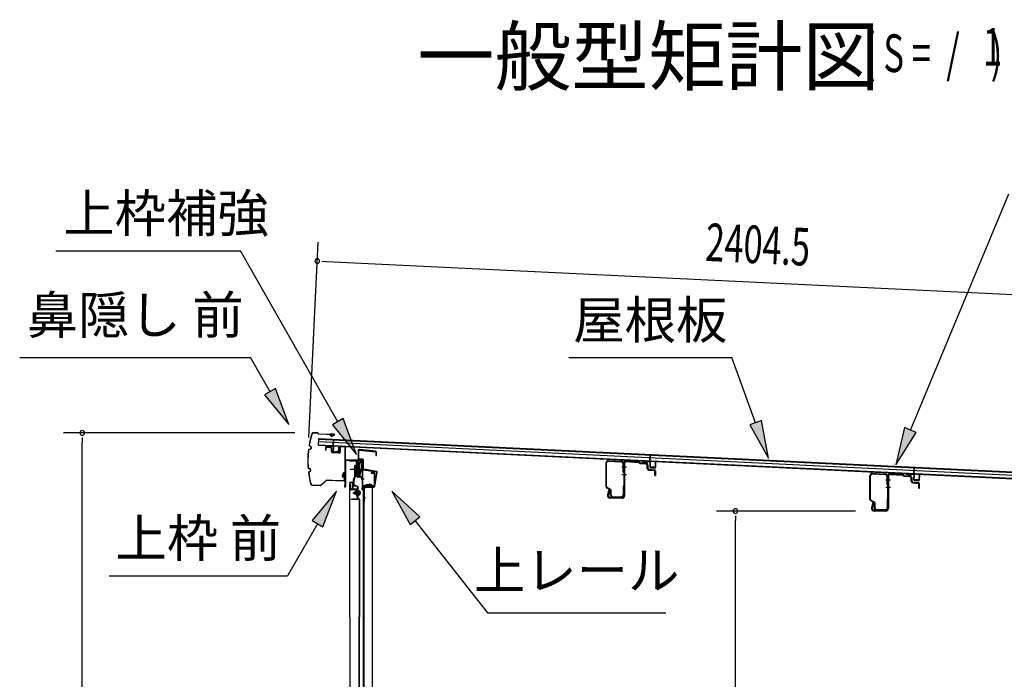
# Model space of a CAD drawing. Extents: x 543 to 20478, y 167 to 14052.
# Drawn here: x 15867 to 18482, y 8031 to 9782 of the extents above; entities that cross this region are included whole.
import ezdxf
from ezdxf.enums import TextEntityAlignment as Align

# ---------------------------------------------------------------- set-up
doc = ezdxf.new("R2010")
doc.units = 0
doc.header["$LTSCALE"] = 50
doc.header["$MEASUREMENT"] = 0
doc.linetypes.add('1PL-M', pattern=[15, 12, -1, 1, -1])
for name, color, linetype in [('HIKIDASHI', 6, 'CONTINUOUS'), ('M1', 4, 'CONTINUOUS'), ('SUNPOU', 4, 'CONTINUOUS'), ('もや', 1, 'CONTINUOUS'), ('ボルト', 1, 'CONTINUOUS'), ('上レール', 3, 'CONTINUOUS'), ('上枠前', 2, 'CONTINUOUS'), ('上枠補強', 2, 'CONTINUOUS'), ('屋根U1', 7, 'CONTINUOUS'), ('屋根桟', 5, 'CONTINUOUS'), ('扉後', 3, 'CONTINUOUS'), ('扉戸車プレート', 6, 'CONTINUOUS'), ('扉戸車補強', 2, 'CONTINUOUS'), ('間柱', 4, 'CONTINUOUS'), ('間柱取付金具', 3, 'CONTINUOUS'), ('鼻隠し前', 2, 'CONTINUOUS')]:
    doc.layers.add(name, color=color, linetype=linetype)
doc.styles.add('00', font='ROMANS', dxfattribs={"width": 0.666667, "bigfont": 'BIGFONT'})
doc.styles.add('01', font='ROMANS', dxfattribs={"height": 3, "bigfont": 'BIGFONT'})

msp = doc.modelspace()

# ---------------------------------------------------------------- linework, layer by layer
at = {"layer": 'HIKIDASHI'}
for p, q in [((18233.2, 8692.4), (18494.3, 9319.2)), ((15963.3, 9168.1), (16454.2, 9168.1)), ((16712.2, 8714.7), (16454.2, 9168.1)), ((15867.4, 8884.9), (16480.7, 8884.9)), ((16532.4, 8794.1), (16480.7, 8884.9)), ((17325.5, 8884.9), (17758.9, 8884.9)), ((17821.8, 8712), (17758.9, 8884.9)), ((16546.9, 8802.4), (16517.9, 8785.9)), ((16581.9, 8707.2), (16546.9, 8802.4)), ((16517.9, 8785.9), (16581.9, 8707.2)), ((16726.7, 8722.9), (16697.8, 8706.4)), ((16761.7, 8627.8), (16726.7, 8722.9)), ((17837.5, 8717.7), (17806.2, 8706.3)), ((17856, 8618), (17837.5, 8717.7)), ((16697.8, 8706.4), (16761.7, 8627.8)), ((17806.2, 8706.3), (17856, 8618)), ((18217.8, 8698.8), (18194.7, 8600.1)), ((18194.7, 8600.1), (18248.6, 8686)), ((18248.6, 8686), (18217.8, 8698.8)), ((16708.4, 8530.4), (16644, 8452.2)), ((16672.9, 8435.5), (16708.4, 8530.4)), ((16930.4, 8462.2), (16855.4, 8530.4)), ((16855.4, 8530.4), (16904.2, 8441.6)), ((16644, 8452.2), (16672.9, 8435.5)), ((16904.2, 8441.6), (16930.4, 8462.2)), ((16917.3, 8451.9), (17110.1, 8207)), ((16658.4, 8443.8), (16578.5, 8305.4)), ((16105.2, 8305.4), (16578.5, 8305.4)), ((17110.1, 8207), (17583.4, 8207))]:
    msp.add_line(p, q, dxfattribs=at)
for points in [[(16517.9, 8785.9), (16546.9, 8802.4), (16581.9, 8707.2)], [(16697.8, 8706.4), (16726.7, 8722.9), (16761.7, 8627.8)], [(17806.2, 8706.3), (17837.5, 8717.7), (17856, 8618)], [(18217.8, 8698.8), (18248.6, 8686), (18194.7, 8600.1)], [(16672.9, 8435.5), (16644, 8452.2), (16708.4, 8530.4)], [(16930.4, 8462.2), (16904.2, 8441.6), (16855.4, 8530.4)]]:
    msp.add_solid(points, dxfattribs=at)
at = {"layer": 'SUNPOU'}
for p, q in [((16635.1, 8672.4), (16660.1, 9191.1)), ((16670.2, 9140.6), (16682.7, 9140)), ((16682.7, 9140), (19035.3, 9026.8)), ((16598.1, 8684.8), (15983.4, 8684.8)), ((16033.4, 8672.3), (16033.4, 8659.8)), ((16033.4, 6353.4), (16033.4, 8659.8)), ((18086.9, 8477.4), (17718.2, 8477.4)), ((17768.2, 8464.9), (17768.2, 8452.4)), ((17768.2, 6405.6), (17768.2, 8452.4))]:
    msp.add_line(p, q, dxfattribs=at)
for centre, start, end in [((16657.7, 9141.2), 177.2459, 357.2459), ((16657.7, 9141.2), 357.2459, 177.2459), ((16033.4, 8684.8), 90, 270), ((16033.4, 8684.8), 270, 90), ((17768.2, 8477.4), 90, 270), ((17768.2, 8477.4), 270, 90)]:
    msp.add_arc(centre, 6.25, start, end, dxfattribs=at)
at = {"layer": 'もや'}
for p, q in [((17424.6, 8542.5), (17424.6, 8605.1)), ((17426.2, 8542.5), (17426.2, 8605.1)), ((17431.4, 8610.1), (17465.2, 8608.1)), ((17431.5, 8611.7), (17465.3, 8609.7)), ((17471.6, 8603.6), (17471.6, 8518.7)), ((17473.9, 8603.6), (17473.9, 8518.7)), ((17479.1, 8608.6), (17510.8, 8606.7)), ((17479.3, 8610.9), (17510.9, 8609)), ((17513.2, 8604.6), (17511.4, 8606.4)), ((17514.9, 8606.2), (17513, 8608.1)), ((17515.4, 8603.6), (17529.5, 8602.8)), ((17515.5, 8605.9), (17529.7, 8605.1)), ((17470, 8580.8), (17470, 8603.1)), ((17471.6, 8580.8), (17471.6, 8603.1)), ((17534.3, 8590.4), (17534.3, 8597.6)), ((17536.6, 8590.4), (17536.6, 8597.6)), ((17538.2, 8586.1), (17552.4, 8584.8)), ((17538.4, 8588.4), (17552.6, 8587.1)), ((17554.3, 8572.7), (17554.3, 8582.8)), ((17556.6, 8572.7), (17556.6, 8582.8)), ((18132.5, 8577.7), (18166.3, 8575.7)), ((18125.6, 8508.5), (18125.6, 8571.1)), ((18127.2, 8508.5), (18127.2, 8571.1)), ((18132.4, 8576.1), (18166.2, 8574.1)), ((18171, 8546.8), (18171, 8569.1)), ((18172.6, 8569.6), (18172.6, 8484.7)), ((18172.6, 8546.8), (18172.6, 8569.1)), ((18174.9, 8569.6), (18174.9, 8484.7)), ((18180.1, 8574.6), (18211.8, 8572.7)), ((18180.3, 8576.9), (18211.9, 8575)), ((18214.2, 8570.6), (18212.4, 8572.4)), ((18215.9, 8572.2), (18214, 8574.1)), ((18216.4, 8569.6), (18230.5, 8568.8)), ((18216.5, 8571.9), (18230.7, 8571.1)), ((18235.3, 8556.4), (18235.3, 8563.6)), ((18237.6, 8556.4), (18237.6, 8563.6)), ((18239.2, 8552.1), (18253.4, 8550.8)), ((18239.4, 8554.4), (18253.6, 8553.1)), ((17434.9, 8534.5), (17427.1, 8538.4)), ((17435.6, 8535.9), (17427.8, 8539.8)), ((17431.3, 8532.5), (17428.7, 8520.2)), ((17433.5, 8532), (17431, 8519.7)), ((17436.6, 8520.3), (17436.6, 8531.8)), ((17438.2, 8520.3), (17438.2, 8531.8)), ((17470, 8542.9), (17470, 8520.3)), ((17471.6, 8542.9), (17471.6, 8520.3)), ((18255.3, 8538.7), (18255.3, 8548.8)), ((18257.6, 8538.7), (18257.6, 8548.8)), ((17466.6, 8513.7), (17435.9, 8513.7)), ((17466.6, 8511.4), (17435.9, 8511.4)), ((17443.2, 8515.3), (17465, 8515.3)), ((17443.2, 8513.7), (17465, 8513.7)), ((18135.9, 8500.5), (18128.1, 8504.4)), ((18136.6, 8501.9), (18128.8, 8505.8)), ((18171, 8508.9), (18171, 8486.3)), ((18172.6, 8508.9), (18172.6, 8486.3)), ((18132.3, 8498.5), (18129.7, 8486.2)), ((18134.5, 8498), (18132, 8485.7)), ((18167.6, 8479.7), (18136.9, 8479.7)), ((18167.6, 8477.4), (18136.9, 8477.4)), ((18137.6, 8486.3), (18137.6, 8497.8)), ((18139.2, 8486.3), (18139.2, 8497.8)), ((18144.2, 8481.3), (18166, 8481.3)), ((18144.2, 8479.7), (18166, 8479.7))]:
    msp.add_line(p, q, dxfattribs=at)
at = {"layer": 'もや', "color": 6}
for p, q in [((17466.6, 8594.4), (17478.9, 8594.4)), ((17466.6, 8574.4), (17478.9, 8574.4)), ((18167.6, 8560.4), (18179.9, 8560.4)), ((18167.6, 8540.4), (18179.9, 8540.4))]:
    msp.add_line(p, q, dxfattribs=at)
at = {"layer": 'もや'}
for centre, radius, start, end in [((17431.2, 8605.1), 6.6, 86.6, 180), ((17431.2, 8605.1), 5, 86.6, 180), ((17465, 8603.1), 5, 0, 86.6), ((17465, 8603.1), 6.6, 0, 86.6), ((17478.9, 8603.6), 7.3, 86.6, 180), ((17478.9, 8603.6), 5, 86.6, 180), ((17510.7, 8605.7), 1, 45, 86.6), ((17510.7, 8605.7), 3.3, 45, 86.6), ((17515.6, 8606.9), 3.3, 225, 266.6), ((17515.6, 8606.9), 1, 225, 266.6), ((17528.9, 8597.5), 7.64, 1.0028, 84.2162), ((17470.8, 8580.8), 0.8, 180, 0), ((17470.8, 8580.8), 0.8, 180, 0), ((17528.9, 8597.5), 5.34, 1.4537, 83.142), ((17538.6, 8590.4), 4.3, 180, 265), ((17538.6, 8590.4), 2, 180, 265), ((17552.3, 8582.8), 2, 0, 85), ((17552.3, 8582.8), 4.3, 0, 85), ((18132.2, 8571.1), 6.6, 86.6, 180), ((17555.4, 8572.7), 1.15, 180, 0), ((18132.2, 8571.1), 5, 86.6, 180), ((18166, 8569.1), 5, 0, 86.6), ((18166, 8569.1), 6.6, 0, 86.6), ((18179.9, 8569.6), 7.3, 86.6, 180), ((18179.9, 8569.6), 5, 86.6, 180), ((18211.7, 8571.7), 1, 45, 86.6), ((18211.7, 8571.7), 3.3, 45, 86.6), ((18216.6, 8572.9), 3.3, 225, 266.6), ((18216.6, 8572.9), 1, 225, 266.6), ((18229.9, 8563.5), 5.34, 1.4537, 83.142), ((18229.9, 8563.5), 7.64, 1.0028, 84.2162), ((18239.6, 8556.4), 4.3, 180, 265), ((18239.6, 8556.4), 2, 180, 265), ((18253.3, 8548.8), 4.3, 0, 85), ((17429.2, 8542.5), 4.6, 180, 243.4349), ((17429.2, 8542.5), 3, 180, 243.4349), ((17432.4, 8532.2), 1.15, 348.1909, 168.1909), ((17433.6, 8531.8), 3, 0, 63.4349), ((17433.6, 8531.8), 4.6, 0, 63.4349), ((17470.8, 8542.9), 0.8, 0, 180), ((18171.8, 8546.8), 0.8, 180, 0), ((18171.8, 8546.8), 0.8, 180, 0), ((18253.3, 8548.8), 2, 0, 85), ((18256.4, 8538.7), 1.15, 180, 0), ((17435.9, 8518.7), 7.3, 168.1909, 270), ((17435.9, 8518.7), 5, 168.1909, 270), ((17443.2, 8520.3), 6.6, 180, 270), ((17443.2, 8520.3), 5, 180, 270), ((17465, 8520.3), 6.6, 270, 0), ((17465, 8520.3), 5, 270, 0), ((17466.6, 8518.7), 5, 270, 0), ((17466.6, 8518.7), 7.3, 270, 0), ((18130.2, 8508.5), 4.6, 180, 243.4349), ((18130.2, 8508.5), 3, 180, 243.4349), ((18133.4, 8498.2), 1.15, 348.1909, 168.1909), ((18134.6, 8497.8), 3, 0, 63.4349), ((18134.6, 8497.8), 4.6, 0, 63.4349), ((18171.8, 8508.9), 0.8, 0, 180), ((18136.9, 8484.7), 7.3, 168.1909, 270), ((18136.9, 8484.7), 5, 168.1909, 270), ((18144.2, 8486.3), 6.6, 180, 270), ((18144.2, 8486.3), 5, 180, 270), ((18166, 8486.3), 6.6, 270, 0), ((18166, 8486.3), 5, 270, 0), ((18167.6, 8484.7), 5, 270, 0), ((18167.6, 8484.7), 7.3, 270, 0)]:
    msp.add_arc(centre, radius, start, end, dxfattribs=at)
at = {"layer": 'ボルト', "color": 6, "linetype": '1PL-M'}
msp.add_line((16751.9, 8525.7), (16773.2, 8525.7), dxfattribs=at)
at = {"layer": 'ボルト'}
for p, q in [((16756, 8528.1), (16756.6, 8528.7)), ((16756, 8523.3), (16756, 8528.1)), ((16756.6, 8528.7), (16759.4, 8528.7)), ((16756.6, 8522.7), (16756.6, 8528.7)), ((16766.5, 8528.5), (16768.9, 8528.5)), ((16766.6, 8531.9), (16766.6, 8519.4)), ((16766.6, 8531.4), (16768.9, 8531.4)), ((16768.9, 8531.4), (16769.8, 8531.4)), ((16768.9, 8528.5), (16769.8, 8528.5)), ((16770.6, 8530), (16770.6, 8521.4)), ((16756.6, 8522.7), (16756, 8523.3)), ((16759.4, 8522.7), (16756.6, 8522.7)), ((16766.5, 8522.8), (16768.9, 8522.8)), ((16768.9, 8519.9), (16766.6, 8519.9)), ((16768.9, 8522.8), (16769.8, 8522.8)), ((16769.8, 8519.9), (16768.9, 8519.9))]:
    msp.add_line(p, q, dxfattribs=at)
at = {"layer": 'ボルト', "color": 6}
for p, q in [((16756, 8528.1), (16759.4, 8528.1)), ((16756, 8523.3), (16759.4, 8523.3))]:
    msp.add_line(p, q, dxfattribs=at)
at = {"layer": 'ボルト'}
for centre, radius, start, end in [((16768.8, 8530), 1.73, 359.9934, 56.3802), ((16768.8, 8530), 1.73, 303.6331, 359.9934), ((16764.8, 8525.7), 5.75, 330, 30), ((16768.8, 8521.4), 1.73, 0.0066, 56.3669), ((16768.8, 8521.4), 1.73, 303.6198, 0.0066)]:
    msp.add_arc(centre, radius, start, end, dxfattribs=at)
at = {"layer": '上レール'}
for p, q in [((16742.8, 8612.4), (16744, 8612.4)), ((16742.8, 8612.4), (16742.8, 8610.5)), ((16742.8, 8610.5), (16762.3, 8610.5)), ((16744, 8612.4), (16744, 8611.7)), ((16744, 8611.7), (16763.6, 8611.7)), ((16762.3, 8610.5), (16762.3, 8606.7)), ((16762.3, 8606.7), (16774.2, 8606.7)), ((16763.6, 8611.7), (16763.6, 8607.9)), ((16763.6, 8607.9), (16774.2, 8607.9)), ((16771.8, 8611.7), (16771.8, 8610.5)), ((16771.8, 8611.7), (16775.3, 8611.7)), ((16771.8, 8610.5), (16774.2, 8610.5)), ((16774.2, 8610.5), (16774.2, 8607.9)), ((16774.2, 8606.7), (16774.2, 8587.4)), ((16775.3, 8608.2), (16775.3, 8611.7)), ((16775.3, 8608.2), (16777.8, 8608.2)), ((16775.3, 8607.2), (16777.8, 8607.2)), ((16775.3, 8607.2), (16775.3, 8587.3)), ((16777.8, 8607.2), (16777.8, 8608.2)), ((16769.3, 8569.4), (16774.2, 8587.4)), ((16770.5, 8569.2), (16775.3, 8587.3)), ((16763.4, 8572), (16763.4, 8572)), ((16763.7, 8571.7), (16764.3, 8571.7)), ((16764.3, 8568.2), (16764.3, 8571.7)), ((16764.3, 8568.2), (16764.3, 8571.7)), ((16764.3, 8568.2), (16774.8, 8568.2)), ((16765.5, 8571.7), (16766, 8571.7)), ((16765.5, 8569.4), (16765.5, 8571.7)), ((16765.5, 8569.4), (16769.3, 8569.4)), ((16766.3, 8572), (16766.3, 8572)), ((16770.5, 8569.2), (16775.2, 8569.2)), ((16770.5, 8569.2), (16775.8, 8569.2)), ((16774.8, 8564.2), (16774.8, 8568.2)), ((16777.8, 8564.2), (16774.8, 8564.2)), ((16775.8, 8569.2), (16775.8, 8565.2)), ((16775.8, 8565.2), (16777.8, 8565.2)), ((16777.8, 8565.2), (16777.8, 8564.2))]:
    msp.add_line(p, q, dxfattribs=at)
for centre, radius, start, end in [((16764.8, 8571.7), 1.5, 16.8836, 163.1164), ((16763.7, 8572), 0.34, 163.1164, 180), ((16763.7, 8572), 0.34, 180, 270), ((16766, 8572), 0.34, 270, 0), ((16766, 8572), 0.34, 0, 16.8836)]:
    msp.add_arc(centre, radius, start, end, dxfattribs=at)
at = {"layer": '上枠前'}
for p, q in [((16679.8, 8644), (16679.8, 8639.2)), ((16679.8, 8639.2), (16680.8, 8639.2)), ((16680.8, 8644), (16680.8, 8639.2)), ((16693.9, 8646.3), (16682.9, 8647)), ((16693.9, 8645.3), (16682.9, 8646)), ((16695.8, 8635), (16695.8, 8643.3)), ((16696.8, 8635), (16696.8, 8643.3)), ((16715.6, 8632), (16698.6, 8633)), ((16715.6, 8631), (16698.6, 8632)), ((16717.7, 8646.8), (16717.7, 8634.2)), ((16717.8, 8646.7), (16717.8, 8634)), ((16718.7, 8646.8), (16718.7, 8634.2)), ((16718.8, 8646.7), (16718.8, 8634)), ((16720.9, 8649.7), (16729.9, 8649.1)), ((16720.9, 8648.7), (16729.9, 8648.1)), ((16731.8, 8549.7), (16731.8, 8646.3)), ((16731.8, 8549.7), (16731.8, 8646.1)), ((16732.8, 8543.4), (16732.8, 8646.3)), ((16732.8, 8543.4), (16732.8, 8646.1)), ((16733.8, 8543.4), (16733.8, 8610.4)), ((16736.8, 8613.4), (16775.8, 8613.4)), ((16736.8, 8612.4), (16775.8, 8612.4)), ((16777.8, 8542.7), (16777.8, 8610.4)), ((16778.8, 8536.4), (16778.8, 8610.4)), ((16801.3, 8579.4), (16807.8, 8579.4)), ((16801.3, 8578.4), (16807.8, 8578.4)), ((16809.8, 8548.4), (16809.8, 8576.4)), ((16810.8, 8547.6), (16810.8, 8576.4)), ((16731.6, 8549), (16729.9, 8544)), ((16732.6, 8548.7), (16730.8, 8543.7)), ((16777.6, 8542), (16775.9, 8537)), ((16778.6, 8541.7), (16776.8, 8536.7)), ((16779.8, 8536.4), (16779.8, 8542.4)), ((16781.8, 8545.4), (16806.8, 8545.4)), ((16781.8, 8544.4), (16806.8, 8544.4))]:
    msp.add_line(p, q, dxfattribs=at)
at = {"layer": '上枠前', "color": 6}
msp.add_line((16782.5, 8561.9), (16774.5, 8561.9), dxfattribs=at)
at = {"layer": '上枠前'}
for centre, radius, start, end in [((16682.8, 8644), 3, 86.5, 180), ((16682.8, 8644), 2, 86.5, 180), ((16693.8, 8643.3), 3, 0, 86.5), ((16693.8, 8643.3), 2, 0, 86.5), ((16698.8, 8635), 3, 180, 266.5), ((16698.8, 8635), 2, 180, 266.5), ((16715.8, 8634), 2, 266.5, 0), ((16715.8, 8634), 3, 266.5, 0), ((16720.8, 8646.7), 3, 86.5, 180), ((16720.8, 8646.7), 2, 86.5, 180), ((16729.8, 8646.1), 3, 0, 86.5), ((16729.8, 8646.1), 2, 0, 86.5), ((16735.8, 8610.4), 3, 90, 180), ((16735.8, 8610.4), 2, 90, 180), ((16775.8, 8610.4), 3, 0, 90), ((16775.8, 8610.4), 2, 0, 90), ((16801.3, 8578.9), 0.5, 90, 270), ((16807.8, 8576.4), 3, 0, 90), ((16807.8, 8576.4), 2, 0, 90), ((16731.8, 8543.4), 2, 160.5288, 0), ((16731.8, 8543.4), 1, 160.5288, 0), ((16729.8, 8549.7), 2, 340.5288, 0), ((16729.8, 8549.7), 3, 340.5288, 0), ((16777.8, 8536.4), 2, 160.5288, 0), ((16777.8, 8536.4), 1, 160.5288, 0), ((16775.8, 8542.7), 2, 340.5288, 0), ((16775.8, 8542.7), 3, 340.5288, 0), ((16781.8, 8542.4), 3, 90, 180), ((16781.8, 8542.4), 2, 90, 180), ((16806.8, 8548.4), 3, 270, 0), ((16806.8, 8548.4), 4, 270, 0)]:
    msp.add_arc(centre, radius, start, end, dxfattribs=at)
at = {"layer": '上枠補強', "flags": 128}
msp.add_lwpolyline([(16807.9, 8542.5), (16780.1, 8542.5), (16780.1, 8540.9), (16807.9, 8540.9, 0.36397), (16810.4, 8543), (16816.9, 8579.6, 0.414214), (16814.8, 8582.6), (16781.2, 8588.6, -0.36397), (16780.3, 8589.6), (16780.3, 8612.4, 0.414214), (16777.8, 8615), (16769.3, 8615, -0.414214), (16768.3, 8616), (16768.3, 8638, -0.442617), (16769.4, 8639), (16812.2, 8634.9, -0.386369), (16813.2, 8633.9), (16813.2, 8624.7), (16814.8, 8624.7), (16814.8, 8633.9, 0.386369), (16812.4, 8636.5), (16769.6, 8640.6, 0.442617), (16766.8, 8638), (16766.8, 8616, 0.414214), (16769.3, 8613.4), (16777.8, 8613.4, -0.414214), (16778.8, 8612.4), (16778.8, 8589.6, 0.36397), (16780.9, 8587), (16814.5, 8581.1, -0.414214), (16815.3, 8579.9), (16808.9, 8543.3, -0.36397)], format="xyb", close=True, dxfattribs=at)
at = {"layer": '屋根U1'}
for p, q in [((16660.8, 8669.9), (16659.9, 8651.9)), ((16660.4, 8661.9), (18979.2, 8550.3)), ((16660.7, 8668.4), (18979.5, 8556.8)), ((16660.8, 8669.9), (19004.6, 8557.1)), ((16659.9, 8651.9), (19003.7, 8539.1)), ((16660, 8653.4), (18978.8, 8541.8))]:
    msp.add_line(p, q, dxfattribs=at)
at = {"layer": '屋根桟', "color": 2}
for p, q in [((16699.9, 8649.7), (16700.7, 8666.4)), ((16700.7, 8666.4), (16701.7, 8666.4)), ((16700.8, 8647.9), (16701.7, 8666.4)), ((16679.9, 8649.9), (16679.9, 8650.9)), ((16679.9, 8650.9), (16698.9, 8650)), ((16679.9, 8649.9), (16698.8, 8649)), ((16682.8, 8649.9), (16684.5, 8648.6)), ((16683.4, 8650.7), (16685.1, 8649.4)), ((16687.2, 8647.6), (16691.2, 8647.5)), ((16687.3, 8648.6), (16691.2, 8648.5)), ((16695.3, 8650.1), (16693.5, 8649)), ((16695.8, 8649.2), (16694, 8648.2)), ((16699.8, 8648), (16699.2, 8635)), ((16700.8, 8647.9), (16700.2, 8634.9)), ((16701.1, 8633.9), (16713.1, 8633.3)), ((16701.1, 8632.9), (16713, 8632.3)), ((16703.4, 8633.8), (16703.5, 8635.6)), ((16703.5, 8635.6), (16710.9, 8635.2)), ((16704.6, 8633.7), (16704.7, 8635.5)), ((16709.6, 8633.5), (16709.7, 8635.3)), ((16710.8, 8633.4), (16710.9, 8635.2)), ((16714.1, 8634.3), (16714.8, 8647.2)), ((16714.8, 8647.2), (16715.8, 8647.2)), ((16715.1, 8634.2), (16715.8, 8647.2)), ((17521.4, 8609.4), (17521.4, 8610.4)), ((17521.4, 8610.4), (17540.4, 8609.5)), ((17521.4, 8609.4), (17540.4, 8608.5)), ((17524.3, 8609.4), (17526, 8608.1)), ((17524.9, 8610.2), (17526.6, 8608.9)), ((17528.7, 8607.2), (17532.7, 8607)), ((17528.8, 8608.2), (17532.8, 8608)), ((17536.8, 8609.6), (17535, 8608.5)), ((17537.3, 8608.8), (17535.5, 8607.7)), ((17541.3, 8607.5), (17540.7, 8594.5)), ((17541.4, 8609.2), (17542.2, 8626)), ((17542.3, 8607.4), (17541.7, 8594.4)), ((17542.2, 8626), (17543.2, 8625.9)), ((17542.3, 8607.4), (17543.2, 8625.9)), ((17555.7, 8593.8), (17556.3, 8606.8)), ((17556.3, 8606.8), (17557.3, 8606.7)), ((17556.7, 8593.7), (17557.3, 8606.7)), ((17542.6, 8593.4), (17554.6, 8592.8)), ((17542.6, 8592.4), (17554.6, 8591.8)), ((17544.9, 8593.3), (17545, 8595.1)), ((17545, 8595.1), (17552.4, 8594.7)), ((17546.1, 8593.2), (17546.2, 8595)), ((17551.1, 8593), (17551.2, 8594.8)), ((17552.3, 8592.9), (17552.4, 8594.7)), ((18242.1, 8575.5), (18242.9, 8592.2)), ((18242.9, 8592.2), (18243.9, 8592.2)), ((18243, 8573.7), (18243.9, 8592.2)), ((18222.1, 8575.7), (18222.1, 8576.7)), ((18222.1, 8576.7), (18241.1, 8575.8)), ((18222.1, 8575.7), (18241, 8574.8)), ((18225, 8575.7), (18226.7, 8574.4)), ((18225.6, 8576.5), (18227.3, 8575.2)), ((18229.4, 8573.5), (18233.4, 8573.3)), ((18229.5, 8574.5), (18233.4, 8574.3)), ((18237.5, 8575.9), (18235.7, 8574.8)), ((18238, 8575.1), (18236.2, 8574)), ((18242, 8573.8), (18241.4, 8560.8)), ((18243, 8573.7), (18242.4, 8560.7)), ((18243.3, 8559.7), (18255.3, 8559.1)), ((18243.3, 8558.7), (18255.3, 8558.1)), ((18245.6, 8559.6), (18245.7, 8561.4)), ((18245.7, 8561.4), (18253.1, 8561)), ((18246.8, 8559.5), (18246.9, 8561.3)), ((18251.8, 8559.3), (18251.9, 8561.1)), ((18253, 8559.2), (18253.1, 8561)), ((18256.4, 8560.1), (18257, 8573)), ((18257, 8573), (18258, 8573)), ((18257.4, 8560), (18258, 8573))]:
    msp.add_line(p, q, dxfattribs=at)
for centre, radius, start, end in [((16687.4, 8652.6), 5, 233.5558, 267.2459), ((16687.4, 8652.6), 4, 233.5558, 267.2459), ((16691.4, 8652.5), 4, 267.2459, 300.9359), ((16691.4, 8652.5), 5, 267.2459, 300.9359), ((16698.8, 8648), 1, 357.2459, 87.2459), ((16698.8, 8648), 2, 357.2459, 87.2459), ((16701.2, 8634.9), 2, 177.2459, 267.2459), ((16701.2, 8634.9), 1, 177.2459, 267.2459), ((16703.6, 8633.8), 1, 267.2459, 357.2459), ((16710.6, 8633.4), 1, 177.2459, 267.2459), ((16713.1, 8634.3), 2, 267.2459, 357.2459), ((16713.1, 8634.3), 1, 267.2459, 357.2459), ((17529, 8612.2), 5, 233.5558, 267.2459), ((17529, 8612.2), 4, 233.5558, 267.2459), ((17532.9, 8612), 5, 267.2459, 300.9359), ((17532.9, 8612), 4, 267.2459, 300.9359), ((17540.3, 8607.5), 2, 357.2459, 87.2459), ((17540.3, 8607.5), 1, 357.2459, 87.2459), ((17542.7, 8594.4), 2, 177.2459, 267.2459), ((17542.7, 8594.4), 1, 177.2459, 267.2459), ((17545.1, 8593.3), 1, 267.2459, 357.2459), ((17552.1, 8592.9), 1, 177.2459, 267.2459), ((17554.7, 8593.8), 1, 267.2459, 357.2459), ((17554.7, 8593.8), 2, 267.2459, 357.2459), ((18229.7, 8578.5), 5, 233.5558, 267.2459), ((18229.7, 8578.5), 4, 233.5558, 267.2459), ((18233.6, 8578.3), 4, 267.2459, 300.9359), ((18233.6, 8578.3), 5, 267.2459, 300.9359), ((18241, 8573.8), 1, 357.2459, 87.2459), ((18241, 8573.8), 2, 357.2459, 87.2459), ((18243.4, 8560.7), 2, 177.2459, 267.2459), ((18243.4, 8560.7), 1, 177.2459, 267.2459), ((18245.8, 8559.6), 1, 267.2459, 357.2459), ((18252.8, 8559.2), 1, 177.2459, 267.2459), ((18255.4, 8560.1), 1, 267.2459, 357.2459), ((18255.4, 8560.1), 2, 267.2459, 357.2459)]:
    msp.add_arc(centre, radius, start, end, dxfattribs=at)
at = {"layer": '扉後'}
for p, q in [((16744, 8195.4), (16744, 8552.1)), ((16744.6, 8195.4), (16744.6, 8552.1)), ((16745.6, 8553.7), (16751.4, 8553.7)), ((16745.6, 8553.1), (16751.4, 8553.1)), ((16752.4, 8536.7), (16752.4, 8552.1)), ((16753, 8536.7), (16753, 8552.1)), ((16763.4, 8535.7), (16754, 8535.7)), ((16763.4, 8535.1), (16754, 8535.1)), ((16763.4, 8533.7), (16764, 8533.7)), ((16763.4, 8515.1), (16763.4, 8533.7)), ((16764, 8515.1), (16764, 8533.7)), ((16764.4, 8527.7), (16764, 8527.7)), ((16764.4, 8516.3), (16764.4, 8534.1)), ((16765, 8516.3), (16765, 8534.1)), ((16769.1, 8508.7), (16763.8, 8514)), ((16769.5, 8509.1), (16764.3, 8514.4)), ((16764.4, 8516.3), (16765, 8516.3)), ((16769.4, 8508), (16769.4, 8195.4)), ((16770, 8508), (16770, 8195.4)), ((16744, 8195.4), (16744, 6377.3)), ((16744.6, 8195.4), (16744.6, 6377.3)), ((16769.4, 6421.3), (16769.4, 8195.4)), ((16770, 6421.3), (16770, 8195.4))]:
    msp.add_line(p, q, dxfattribs=at)
for centre, radius, start, end in [((16745.6, 8552.1), 1.6, 141.3178, 180), ((16745.6, 8552.1), 1.6, 90, 141.3178), ((16745.6, 8552.1), 1, 90, 180), ((16751.4, 8552.1), 1.6, 38.6822, 90), ((16751.4, 8552.1), 1, 0, 90), ((16751.4, 8552.1), 1.6, 0, 38.6822), ((16754, 8536.7), 1.6, 180, 270), ((16754, 8536.7), 1, 180, 270), ((16763.4, 8534.1), 1.6, 0, 90), ((16763.4, 8534.1), 1, 0, 90), ((16765, 8515.1), 1.6, 180, 225), ((16764.4, 8516.3), 0.6, 228.1897, 0), ((16765, 8515.1), 1, 180, 225), ((16768.4, 8508), 1, 0, 45), ((16768.4, 8508), 1.6, 0, 45)]:
    msp.add_arc(centre, radius, start, end, dxfattribs=at)
at = {"layer": '扉戸車プレート'}
for p, q in [((16761.4, 8606.2), (16760.9, 8605.7)), ((16760.9, 8605.7), (16760.9, 8570.7)), ((16762.9, 8606.2), (16761.4, 8606.2)), ((16761.4, 8606.2), (16761.4, 8570.2)), ((16762.9, 8606.2), (16762.9, 8570.2)), ((16764.9, 8612.3), (16764.9, 8565.2)), ((16768.4, 8606.2), (16766.9, 8606.2)), ((16766.9, 8606.2), (16766.9, 8570.2)), ((16768.9, 8605.7), (16768.4, 8606.2)), ((16768.4, 8606.2), (16768.4, 8570.2)), ((16768.9, 8605.7), (16768.9, 8570.7)), ((16745.5, 8588.2), (16779.5, 8588.2)), ((16757.5, 8569.8), (16757.5, 8598.2)), ((16757.5, 8598.2), (16759.1, 8598.2)), ((16760.9, 8599.2), (16759.1, 8598.9)), ((16759.1, 8569.8), (16759.1, 8598.9)), ((16759.1, 8577.4), (16760.9, 8577.2)), ((16754, 8547.2), (16754, 8559.8)), ((16754.2, 8561.1), (16757.3, 8569.1)), ((16755.6, 8547.2), (16755.6, 8559.8)), ((16755.6, 8547.2), (16755.6, 8559.8)), ((16755.7, 8560.5), (16758.8, 8568.5)), ((16761.4, 8570.2), (16760.9, 8570.7)), ((16761.4, 8570.2), (16762.9, 8570.2)), ((16766.9, 8570.2), (16768.4, 8570.2)), ((16768.4, 8570.2), (16768.9, 8570.7)), ((16763.5, 8542.3), (16756.6, 8543.7)), ((16763.9, 8543.9), (16757.1, 8545.3)), ((16765, 8511.3), (16765, 8540.4)), ((16766.6, 8511.3), (16766.6, 8540.4)), ((16763, 8509.3), (16748.6, 8509.3)), ((16748.6, 8507.7), (16748.6, 8509.3)), ((16763, 8507.7), (16748.6, 8507.7))]:
    msp.add_line(p, q, dxfattribs=at)
for centre, radius, start, end in [((16764.9, 8605.2), 2, 180, 0), ((16757.6, 8559.8), 3.6, 158.7495, 180), ((16757.6, 8559.8), 2, 158.7495, 180), ((16755.5, 8569.8), 2, 338.7495, 0), ((16755.5, 8569.8), 3.6, 338.7495, 0), ((16764.9, 8571.2), 2, 0, 180), ((16757.6, 8547.2), 3.6, 180, 255.1065), ((16757.6, 8547.2), 2, 180, 255.1065), ((16763, 8540.4), 2, 0, 75.1065), ((16763, 8540.4), 3.6, 0, 75.1065), ((16763, 8511.3), 2, 270, 0), ((16763, 8511.3), 3.6, 270, 0)]:
    msp.add_arc(centre, radius, start, end, dxfattribs=at)
at = {"layer": '扉戸車補強'}
for p, q in [((16745.4, 8536.2), (16745.4, 8547.7)), ((16747, 8547.7), (16745.4, 8547.7)), ((16747, 8536.2), (16747, 8547.7)), ((16760.8, 8535.2), (16748, 8535.2)), ((16760.8, 8533.6), (16748, 8533.6)), ((16760.8, 8530.3), (16759.4, 8530.3)), ((16759.4, 8530.3), (16759.4, 8521.1)), ((16761.8, 8531.3), (16761.8, 8532.6)), ((16761.8, 8520.1), (16761.8, 8531.3)), ((16763.4, 8516.7), (16763.4, 8532.6)), ((16759.4, 8521.1), (16759.4, 8522.7)), ((16760.8, 8521.1), (16759.4, 8521.1)), ((16761.8, 8520.1), (16761.8, 8516.7)), ((16763.4, 8516.7), (16761.8, 8516.7))]:
    msp.add_line(p, q, dxfattribs=at)
for centre, radius, start, end in [((16748, 8536.2), 2.6, 180, 270), ((16748, 8536.2), 1, 180, 270), ((16760.8, 8532.6), 2.6, 0, 90), ((16760.8, 8532.6), 1, 0, 90), ((16760.8, 8531.3), 1, 270, 0), ((16760.8, 8520.1), 1, 0, 90)]:
    msp.add_arc(centre, radius, start, end, dxfattribs=at)
at = {"layer": '間柱'}
for p, q in [((16804, 8542.5), (16780, 8542.5)), ((16780, 8542.5), (16780, 6393.5)), ((16781, 8542.5), (16781, 6393.5)), ((16804, 6393.5), (16804, 8542.5))]:
    msp.add_line(p, q, dxfattribs=at)
at = {"layer": '間柱取付金具'}
for p, q in [((16781, 8502.7), (16781, 8538.4)), ((16783.3, 8502.7), (16783.3, 8538.4)), ((16784.3, 8541.7), (16784.5, 8541.7)), ((16784.3, 8539.4), (16784.5, 8539.4)), ((16785.5, 8542.7), (16785.5, 8544.4)), ((16787.8, 8542.7), (16787.8, 8544.4)), ((16788.8, 8547.7), (16802.5, 8547.7)), ((16788.8, 8545.4), (16802.5, 8545.4)), ((16802.5, 8545.4), (16802.5, 8547.7)), ((16783.3, 8502.7), (16781, 8502.7))]:
    msp.add_line(p, q, dxfattribs=at)
at = {"layer": '間柱取付金具', "color": 6}
for p, q in [((16796.5, 8550.2), (16796.5, 8542.9)), ((16778.5, 8512.7), (16785.8, 8512.7))]:
    msp.add_line(p, q, dxfattribs=at)
at = {"layer": '間柱取付金具'}
for centre, radius, start, end in [((16784.3, 8538.4), 3.3, 90, 180), ((16784.3, 8538.4), 1, 90, 180), ((16784.5, 8542.7), 1, 270, 0), ((16784.5, 8542.7), 3.3, 270, 0), ((16788.8, 8544.4), 3.3, 90, 180), ((16788.8, 8544.4), 1, 90, 180)]:
    msp.add_arc(centre, radius, start, end, dxfattribs=at)
at = {"layer": '鼻隠し前'}
for p, q in [((16648.2, 8685.3), (16657.7, 8685.1)), ((16648.3, 8685.8), (16657.7, 8685.6)), ((16648.3, 8685.8), (16657.7, 8685.6)), ((16659.4, 8684.1), (16660, 8683.1)), ((16659.8, 8684.4), (16660.4, 8683.4)), ((16662.1, 8682.5), (16702.5, 8681.5)), ((16662.1, 8682), (16702.5, 8681)), ((16691.9, 8678), (16692.1, 8678.5)), ((16695.8, 8676.4), (16691.9, 8678)), ((16702.5, 8681.5), (16692, 8681.8)), ((16696, 8676.8), (16692.1, 8678.5)), ((16697.7, 8676.9), (16703, 8679.2)), ((16703.3, 8678.8), (16697.9, 8676.5)), ((16636.1, 8641.4), (16639.1, 8642)), ((16636.2, 8640.9), (16639.2, 8641.5)), ((16637.4, 8650.2), (16640.1, 8648.8)), ((16637.6, 8650.6), (16640.3, 8649.3)), ((16641.2, 8646.7), (16640.8, 8643.7)), ((16641.7, 8646.7), (16641.3, 8643.6)), ((16635, 8590.7), (16638, 8590)), ((16635.1, 8591.1), (16638.1, 8590.5)), ((16635.8, 8581.8), (16638.6, 8583.1)), ((16636, 8581.4), (16638.8, 8582.6)), ((16639.8, 8585.1), (16639.5, 8588.2)), ((16640.3, 8585.2), (16640, 8588.3)), ((16726.7, 8578.2), (16724.4, 8572.8)), ((16724.9, 8572.5), (16727.1, 8577.9)), ((16730, 8560.5), (16729.5, 8577.4)), ((16667.3, 8546.3), (16681.3, 8558.8)), ((16667.7, 8546), (16681.7, 8558.4)), ((16682.8, 8559.5), (16697.2, 8559.1)), ((16682.8, 8559.5), (16727.4, 8558.5)), ((16683, 8559), (16697.2, 8558.6)), ((16683, 8559), (16727.4, 8558)), ((16724.3, 8570.6), (16726, 8566.8)), ((16724.8, 8570.8), (16726.4, 8567)), ((16726, 8566.8), (16726.4, 8567)), ((16729, 8577.4), (16729.5, 8560.5)), ((16729.5, 8574.5), (16730, 8560.5)), ((16645.1, 8546.3), (16651, 8546.2)), ((16645.1, 8545.8), (16650.9, 8545.7)), ((16645.1, 8545.8), (16665.9, 8545.3)), ((16651, 8546.2), (16666, 8545.8))]:
    msp.add_line(p, q, dxfattribs=at)
for centre, radius, start, end in [((16648.1, 8680.3), 5.5, 88.7088, 163.4129), ((16648.1, 8680.3), 5, 88.7088, 163.4129), ((16657.7, 8683.1), 2.5, 32.3989, 88.7088), ((16657.7, 8683.1), 2, 32.3989, 88.7088), ((16662.1, 8684.5), 2.5, 212.3989, 268.7088), ((16662.1, 8684.5), 2, 212.3989, 268.7088), ((16882.5, 8610.5), 250, 163.4129, 170.3495), ((16882.5, 8610.5), 249.5, 163.4129, 170.3382), ((16696.7, 8678.7), 2.5, 246.9074, 299.035), ((16696.7, 8678.7), 2, 246.9074, 299.035), ((16702.5, 8680), 1.5, 304.2465, 88.7088), ((16702.5, 8680), 1, 304.2465, 88.7088), ((16882.5, 8610.5), 250, 173.2839, 184.1366), ((16882.5, 8610.5), 249.5, 173.2952, 184.1227), ((16636.6, 8639), 2.5, 100.2514, 162.6446), ((16636.6, 8639), 2, 100.2514, 161.3838), ((16638.5, 8652.4), 2.5, 180.9956, 243.3815), ((16638.5, 8652.4), 2, 182.2573, 243.3815), ((16638.8, 8643.9), 2, 280.2514, 351.8165), ((16638.8, 8643.9), 2.5, 280.2514, 351.8165), ((16639.2, 8647), 2, 351.8165, 63.3815), ((16639.2, 8647), 2.5, 351.8165, 63.3815), ((16635.5, 8593.1), 2.5, 194.7731, 257.1662), ((16635.5, 8593.1), 2, 196.0338, 257.1662), ((16636.8, 8579.5), 2.5, 114.0361, 176.422), ((16882.5, 8610.5), 250, 187.0672, 194.0047), ((16636.8, 8579.5), 2, 114.0361, 175.1603), ((16882.5, 8610.5), 249.5, 187.0804, 194.0047), ((16882.5, 8610.5), 249.5, 187.0804, 194.0047), ((16637.5, 8588), 2, 5.6012, 77.1662), ((16637.5, 8588), 2.5, 5.6012, 77.1662), ((16637.8, 8584.9), 2, 294.0361, 5.6012), ((16637.8, 8584.9), 2.5, 294.0361, 5.6012), ((16728, 8577.3), 1.5, 1.7088, 146.1711), ((16728, 8577.3), 1, 1.7088, 146.1711), ((16683, 8557), 2.5, 88.7088, 131.7339), ((16683, 8557), 2, 88.7088, 131.7339), ((16726.6, 8571.6), 2.5, 151.3827, 203.5102), ((16726.6, 8571.6), 2, 151.3827, 203.5102), ((16727.5, 8560.5), 2, 268.7088, 1.7088), ((16727.5, 8560.5), 2.5, 268.7088, 1.7088), ((16645.2, 8551.3), 5.5, 194.0047, 268.7088), ((16645.2, 8551.3), 5, 194.0047, 268.7088), ((16666, 8547.8), 2.5, 268.7088, 311.7339), ((16666, 8547.8), 2, 268.7088, 311.7339)]:
    msp.add_arc(centre, radius, start, end, dxfattribs=at)

# ---------------------------------------------------------------- texts
at = {"layer": 'HIKIDASHI', "style": '01'}
msp.add_text('上枠補強', height=100, dxfattribs=at).set_placement((15983.3, 9218.1))
for s, p in [('鼻隠し 前', (16174.1, 8984.9)), ('上レール', (17346.8, 8307))]:
    msp.add_text(s, height=100, dxfattribs=at).set_placement(p, align=Align.MIDDLE)
for s, p in [('屋根板', (17542.2, 8984.9)), ('上枠 前', (16341.9, 8405.4))]:
    msp.add_text(s, height=100, dxfattribs=at).set_placement(p, align=Align.MIDDLE_CENTER)
at = {"layer": 'M1', "style": '01'}
msp.add_text('一般型矩計図', height=150, dxfattribs=at).set_placement((16923.6, 9609.8))
at = {"layer": 'M1', "style": '00', "width": 0.67}
for s, p in [('( S =  /    )', (18109.9, 9642.9)), ('1', (18425.7, 9659.9))]:
    msp.add_text(s, height=100.2, dxfattribs=at).set_placement(p)
at = {"layer": 'SUNPOU', "style": '00', "width": 0.666667}
msp.add_text('2404.5', height=100, rotation=357.2459, dxfattribs=at).set_placement((17687, 9141.7))

doc.saveas('drawing.dxf')
